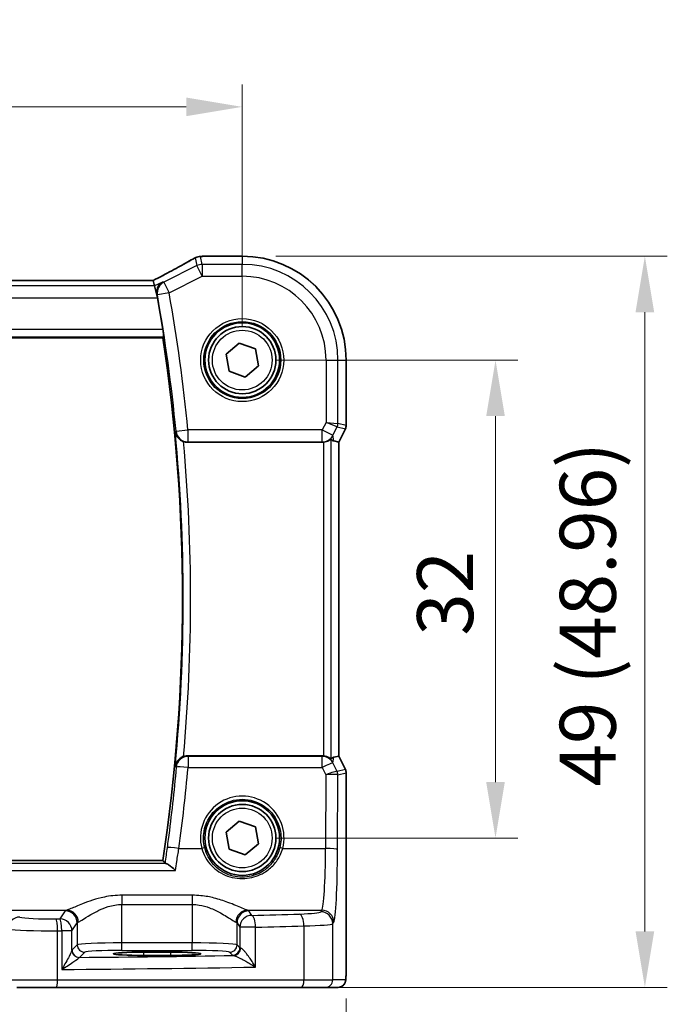
# Model space of a CAD drawing. Units: millimetres. Extents: x 22 to 2799, y 12 to 574.
# Drawn here: x 959 to 1003, y 225 to 291 of the extents above; entities that cross this region are included whole.
import ezdxf

# ---------------------------------------------------------------- set-up
doc = ezdxf.new("R2010")
doc.units = ezdxf.units.MM
doc.header["$LTSCALE"] = 1.5
doc.layers.get('Defpoints').update_dxf_attribs({"lineweight": 25})
for name, color, linetype, lineweight in [('Dimension (ISO)', 7, 'Continuous', 18), ('Visible (ISO)', 7, 'Continuous', 35), ('Visible Narrow (ISO)', 7, 'Continuous', 25)]:
    doc.layers.add(name, color=color, linetype=linetype, lineweight=lineweight)
doc.styles.add('Note Text (TK)', font='txt')
doc.dimstyles.new('Default - Method 1b (TK)', dxfattribs={"dimscale": 1.5, "dimtxt": 2.5, "dimasz": 2.5, "dimexe": 1, "dimexo": 1.5, "dimgap": 1, "dimtad": 1, "dimtoh": 1, "dimrnd": 1e-08, "dimdsep": 46, "dimtxsty": 'Note Text (TK)', "dimcen": 0.09, "dimdle": 5, "dimclrd": 100, "dimclre": 100, "dimclrt": 7, "dimadec": 1, "dimazin": 1, "dimtfac": 1, "dimtmove": 0, "dimatfit": 3, "dimfxl": 1, "dimtolj": 1, "dimlwd": -1, "dimlwe": -1, "dimarcsym": 0})

# ---------------------------------------------------------------- blocks, each defined once
blk = doc.blocks.new('*D19')
at = {"layer": 'Defpoints', "color": 0}
for p in [(974.313, 284.858), (902.313, 267.901), (974.313, 267.901)]:
    blk.add_point(p, dxfattribs=at)
at = {"layer": 'Dimension (ISO)', "color": 100}
for p, q in [((902.313, 270.151), (902.313, 286.358)), ((974.313, 270.151), (974.313, 286.358)), ((906.063, 284.858), (970.563, 284.858))]:
    blk.add_line(p, q, dxfattribs=at)
for points in [[(906.063, 285.483), (906.063, 284.233), (902.313, 284.858)], [(970.563, 285.483), (970.563, 284.233), (974.313, 284.858)]]:
    blk.add_solid(points, dxfattribs=at)
at = {"layer": 'Dimension (ISO)', "color": 7, "insert": (935.747, 288.233), "char_height": 3.75, "attachment_point": 4, "style": 'Note Text (TK)'}
blk.add_mtext('\\A1;72', dxfattribs=at)
blk = doc.blocks.new('*D20')
at = {"layer": 'Defpoints', "color": 0}
for p in [(974.313, 267.901), (974.313, 235.901), (991.27, 235.901)]:
    blk.add_point(p, dxfattribs=at)
at = {"layer": 'Dimension (ISO)', "color": 100}
for p, q in [((976.563, 267.901), (992.77, 267.901)), ((991.27, 264.151), (991.27, 239.651)), ((976.563, 235.901), (992.77, 235.901))]:
    blk.add_line(p, q, dxfattribs=at)
for points in [[(990.645, 264.151), (991.895, 264.151), (991.27, 267.901)], [(990.645, 239.651), (991.895, 239.651), (991.27, 235.901)]]:
    blk.add_solid(points, dxfattribs=at)
at = {"layer": 'Dimension (ISO)', "color": 7, "insert": (987.895, 249.451), "char_height": 3.75, "attachment_point": 4, "rotation": 90, "style": 'Note Text (TK)'}
blk.add_mtext('\\A1;32', dxfattribs=at)
blk = doc.blocks.new('*D21')
at = {"layer": 'Defpoints', "color": 0}
for p in [(974.313, 274.857), (978.263, 225.901), (1001.27, 225.901)]:
    blk.add_point(p, dxfattribs=at)
at = {"layer": 'Dimension (ISO)', "color": 100}
for p, q in [((976.563, 274.857), (1002.77, 274.857)), ((1001.27, 271.107), (1001.27, 229.651)), ((980.513, 225.901), (1002.77, 225.901))]:
    blk.add_line(p, q, dxfattribs=at)
for points in [[(1000.645, 271.107), (1001.895, 271.107), (1001.27, 274.857)], [(1000.645, 229.651), (1001.895, 229.651), (1001.27, 225.901)]]:
    blk.add_solid(points, dxfattribs=at)
at = {"layer": 'Dimension (ISO)', "color": 7, "insert": (997.447, 239.353), "char_height": 3.75, "attachment_point": 4, "rotation": 90, "style": 'Note Text (TK)'}
blk.add_mtext('\\A1;49 (48.96)', dxfattribs=at)
blk = doc.blocks.new('*D22')
at = {"layer": 'Defpoints', "color": 0}
for p in [(895.357, 227.401), (981.269, 227.401), (981.269, 215.901)]:
    blk.add_point(p, dxfattribs=at)
at = {"layer": 'Dimension (ISO)', "color": 100}
for p, q in [((895.357, 225.151), (895.357, 214.401)), ((981.269, 225.151), (981.269, 214.401)), ((899.107, 215.901), (977.519, 215.901))]:
    blk.add_line(p, q, dxfattribs=at)
for points in [[(899.107, 216.526), (899.107, 215.276), (895.357, 215.901)], [(977.519, 216.526), (977.519, 215.276), (981.269, 215.901)]]:
    blk.add_solid(points, dxfattribs=at)
at = {"layer": 'Dimension (ISO)', "color": 7, "insert": (927.318, 219.724), "char_height": 3.75, "attachment_point": 4, "style": 'Note Text (TK)'}
blk.add_mtext('\\A1;86 (85.91)', dxfattribs=at)

msp = doc.modelspace()

# ---------------------------------------------------------------- linework, layer by layer
at = {"layer": 'Visible (ISO)'}
for p, q in [((971.7781, 274.8584), (974.3128, 274.8584)), ((968.3514, 273.2274), (908.2741, 273.2274)), ((968.3541, 273.2263), (968.4395, 272.8647)), ((968.4395, 272.8647), (968.6281, 272.0658)), ((907.6339, 269.4014), (968.9916, 269.4014)), ((973.2256, 268.2905), (974.1061, 269.0375)), ((974.1061, 269.0375), (975.1933, 268.6484)), ((975.1933, 268.6484), (975.3999, 267.5124)), ((973.4322, 267.1545), (973.2256, 268.2905)), ((981.2697, 267.9014), (981.2697, 263.5296)), ((974.5194, 266.7654), (973.4322, 267.1545)), ((975.3999, 267.5124), (974.5194, 266.7654)), ((981.217, 263.306), (980.7697, 262.4116)), ((970.6526, 262.4014), (979.6751, 262.4014)), ((980.7687, 262.4119), (980.4498, 262.4871)), ((980.7697, 262.4116), (980.7687, 262.4119)), ((980.7697, 262.4116), (980.7697, 241.3913)), ((979.6751, 241.4014), (970.6526, 241.4014)), ((980.7687, 241.391), (980.4498, 241.3158)), ((980.7697, 241.3913), (980.7687, 241.391)), ((980.7697, 241.3913), (981.217, 240.4969)), ((981.2697, 240.2733), (981.2697, 227.4014)), ((973.226, 236.2916), (974.1073, 237.0377)), ((974.1073, 237.0377), (975.1941, 236.6475)), ((973.4315, 235.1554), (973.226, 236.2916)), ((975.1941, 236.6475), (975.3995, 235.5113)), ((975.3995, 235.5113), (974.5182, 234.7652)), ((974.5182, 234.7652), (973.4315, 235.1554)), ((968.9916, 234.4014), (907.6339, 234.4014)), ((967.7128, 228.2556), (969.5128, 228.2556)), ((969.5128, 228.0438), (967.7128, 228.0438)), ((961.8787, 225.9014), (959.2207, 225.9014)), ((978.2634, 225.9014), (961.8787, 225.9014)), ((979.8692, 225.9014), (978.2634, 225.9014)), ((979.8692, 225.9014), (980.7335, 225.9014))]:
    msp.add_line(p, q, dxfattribs=at)
for centre, radius in [((974.3128, 267.9014), 2.5), ((974.3128, 267.9014), 2.25), ((974.3128, 235.9014), 2.5), ((974.3128, 235.9014), 2.25)]:
    msp.add_circle(centre, radius, dxfattribs=at)
for centre, radius, start, end in [((971.5165, 274.0383), 0.8, 94.036355, 120.06627), ((971.7781, 274.0584), 0.8, 90.000001, 94.791293), ((974.3128, 267.9014), 6.957, 0.000001, 90.000001), ((853.7503, 251.9014), 116.65, 8.89935, 9.957961), ((853.7503, 251.9014), 116.5625, 351.365306, 8.634696), ((980.7697, 263.5296), 0.5, 333.43495, 0.000001), ((980.7697, 240.2733), 0.5, 0.000001, 26.565052)]:
    msp.add_arc(centre, radius, start, end, dxfattribs=at)
for centre, major_axis, ratio, start_param, end_param in [((966.7514, 272.4274), (1.6026, 0.7991), 0.0233861, 6.2776917, 6.3300516), ((979.6741, 263.2045), (0.1344, -0.7918), 0.9960857, 6.1157046, 6.2242307), ((979.4518, 264.514), (1.0609, -2.0221), 0.1719332, 5.8399321, 6.1349985), ((979.6741, 240.5984), (0.1344, 0.7918), 0.9960857, 0.0589546, 0.1674807), ((979.4518, 239.2889), (1.0609, 2.0221), 0.1719332, 0.1481868, 0.4432532), ((967.7128, 228.1497), (-2.0215, 0), 0.0524079, 4.712389, 7.8539816), ((969.5128, 228.1497), (2.0215, 0), 0.0524079, 4.712389, 7.8539816)]:
    msp.add_ellipse(centre, major_axis=major_axis, ratio=ratio, start_param=start_param, end_param=end_param, dxfattribs=at)
for points, knots in [([(971.1157, 274.7307), (970.979, 274.6516), (970.8303, 274.5668), (970.5115, 274.3878), (970.3415, 274.2935), (969.9828, 274.0969), (969.7942, 273.9945), (969.4012, 273.7834), (969.197, 273.6746), (968.7782, 273.4535), (968.5637, 273.3412), (968.3448, 273.2274)], [0.75546411, 0.75546411, 0.75546411, 0.75546411, 0.87706507, 0.87706507, 0.99866603, 0.99866603, 1.12026699, 1.12026699, 1.24186794, 1.24186794, 1.36217331, 1.36217331, 1.36217331, 1.36217331]), ([(971.7113, 274.8556), (971.6956, 274.8543), (971.6797, 274.853), (971.6475, 274.8504), (971.6312, 274.8491), (971.5982, 274.8465), (971.5814, 274.8452), (971.5475, 274.8427), (971.5303, 274.8414), (971.4956, 274.8389), (971.478, 274.8376), (971.4602, 274.8364)], [0.183308288, 0.183308288, 0.183308288, 0.183308288, 0.192575559, 0.192575559, 0.20184283, 0.20184283, 0.211110101, 0.211110101, 0.220377372, 0.220377372, 0.229644643, 0.229644643, 0.229644643, 0.229644643]), ([(968.9697, 273.1298), (968.9686, 273.1292), (968.9675, 273.1286), (968.8782, 273.0768), (968.7994, 273.005), (968.6804, 272.8352), (968.6362, 272.7395), (968.593, 272.5506), (968.5853, 272.4629), (968.5951, 272.3367), (968.5998, 272.3018), (968.6067, 272.2669)], [-0.12502352, -0.12502352, -0.12502352, -0.12502352, -0.124484, -0.124484, -0.07998259, -0.07998259, -0.04035873, -0.04035873, -0.01098828, -0.01098828, 0, 0, 0, 0]), ([(968.996, 269.9471), (969.0054, 269.8866), (969.0145, 269.8222), (969.029, 269.7005), (969.0345, 269.6435), (969.0405, 269.5533), (969.0416, 269.514), (969.0391, 269.4665), (969.0363, 269.4537), (969.0325, 269.449)], [0.228797579, 0.228797579, 0.228797579, 0.228797579, 0.247075922, 0.247075922, 0.266037867, 0.266037867, 0.284906538, 0.284906538, 0.300102078, 0.300102078, 0.300102078, 0.300102078]), ([(969.8231, 263.0821), (969.8233, 263.0809), (969.8235, 263.0796), (969.8427, 262.9705), (969.8871, 262.8639), (970.0048, 262.6989), (970.0661, 262.6349), (970.1945, 262.5381), (970.2559, 262.5017), (970.3422, 262.4637), (970.3623, 262.4557), (970.3825, 262.4484)], [-0.12899525, -0.12899525, -0.12899525, -0.12899525, -0.12852202, -0.12852202, -0.08631138, -0.08631138, -0.05685012, -0.05685012, -0.03499654, -0.03499654, -0.02850872, -0.02850872, -0.02850872, -0.02850872]), ([(979.7618, 262.4062), (979.8248, 262.4131), (979.8901, 262.4273), (980.011, 262.4669), (980.0663, 262.4927), (980.154, 262.5411), (980.1928, 262.5676), (980.2329, 262.5952), (980.2433, 262.6023), (980.2561, 262.6093), (980.2597, 262.6103), (980.2611, 262.6091)], [0.076977731, 0.076977731, 0.076977731, 0.076977731, 0.095918089, 0.095918089, 0.115603518, 0.115603518, 0.135350878, 0.135350878, 0.145224558, 0.145224558, 0.153221649, 0.153221649, 0.153221649, 0.153221649]), ([(970.3825, 241.3545), (970.3623, 241.3472), (970.3422, 241.3392), (970.2559, 241.3012), (970.1945, 241.2648), (970.0661, 241.168), (970.0048, 241.104), (969.8871, 240.939), (969.8427, 240.8323), (969.8235, 240.7233), (969.8233, 240.722), (969.8231, 240.7208)], [-0.10154227, -0.10154227, -0.10154227, -0.10154227, -0.09495528, -0.09495528, -0.0727676, -0.0727676, -0.04285595, -0.04285595, 0, 0, 0.00048046, 0.00048046, 0.00048046, 0.00048046]), ([(980.2611, 241.1938), (980.2597, 241.1926), (980.2561, 241.1936), (980.2433, 241.2006), (980.2329, 241.2077), (980.1928, 241.2353), (980.154, 241.2618), (980.0663, 241.3102), (980.011, 241.336), (979.8901, 241.3756), (979.8248, 241.3898), (979.7618, 241.3967)], [0.160956249, 0.160956249, 0.160956249, 0.160956249, 0.16895334, 0.16895334, 0.17882702, 0.17882702, 0.19857438, 0.19857438, 0.21825981, 0.21825981, 0.237200168, 0.237200168, 0.237200168, 0.237200168]), ([(969.8449, 233.7299), (969.8437, 233.731), (969.8425, 233.7321), (969.7476, 233.822), (969.6529, 233.9047), (969.4787, 234.0442), (969.3971, 234.1033), (969.278, 234.1742), (969.2347, 234.1947), (969.2014, 234.2021)], [-0.00050921, -0.00050921, -0.00050921, -0.00050921, 0, 0, 0.04055556, 0.04055556, 0.07944836, 0.07944836, 0.1070976, 0.1070976, 0.1070976, 0.1070976]), ([(981.2697, 227.4014), (981.2697, 227.309), (981.2695, 227.216), (981.2679, 227.0365), (981.2667, 226.9492), (981.2622, 226.7517), (981.2585, 226.6434), (981.2515, 226.5132), (981.2491, 226.4767), (981.2432, 226.406), (981.2401, 226.3737), (981.229, 226.3113), (981.2233, 226.2853), (981.2072, 226.2341), (981.1975, 226.2093), (981.1716, 226.156), (981.1541, 226.1274), (981.1055, 226.0631), (981.071, 226.0288), (980.9904, 225.969), (980.9424, 225.9439), (980.8414, 225.9102), (980.787, 225.9014), (980.7335, 225.9014)], [0, 0, 0, 0, 0.02773802, 0.02773802, 0.05458997, 0.05458997, 0.09199397, 0.09199397, 0.10838417, 0.10838417, 0.12626292, 0.12626292, 0.13593364, 0.13593364, 0.14417322, 0.14417322, 0.15422946, 0.15422946, 0.16856591, 0.16856591, 0.18445118, 0.18445118, 0.20059323, 0.20059323, 0.20059323, 0.20059323])]:
    msp.add_open_spline(points, degree=3, knots=knots, dxfattribs=at)
for points, degree in [([(968.6429, 272.0732), (968.6318, 272.1366), (968.6195, 272.2024), (968.6067, 272.2669)], 3), ([(968.9916, 269.4014), (969.012, 269.4252), (969.0325, 269.449)], 2), ([(970.6526, 262.4014), (970.5605, 262.4014), (970.4691, 262.4173), (970.3825, 262.4484)], 3), ([(970.3825, 241.3545), (970.4692, 241.3856), (970.5606, 241.4014), (970.6526, 241.4014)], 3), ([(968.9916, 234.4014), (969.0677, 234.3129), (969.1438, 234.2242)], 2), ([(969.1438, 234.2242), (969.1504, 234.2167), (969.1696, 234.2092), (969.2014, 234.2021)], 3)]:
    msp.add_open_spline(points, degree=degree, dxfattribs=at)
at = {"layer": 'Visible Narrow (ISO)'}
for p, q in [((971.1592, 274.7529), (971.2832, 274.2279)), ((971.6404, 274.3123), (971.5165, 274.8372)), ((971.6404, 274.3123), (971.6404, 273.5134)), ((974.3128, 274.3123), (971.6404, 274.3123)), ((971.7781, 274.8584), (971.7781, 274.8573)), ((971.7781, 274.8573), (974.3128, 274.8573)), ((974.3128, 274.8584), (974.3128, 274.8573)), ((974.3128, 274.8573), (974.3128, 274.3123)), ((974.3128, 273.5134), (974.3128, 274.3123)), ((971.2832, 274.2279), (969.0608, 273.1168)), ((971.6404, 273.5134), (971.2832, 274.2279)), ((908.2714, 273.2263), (968.3541, 273.2263)), ((968.9697, 273.1298), (968.4395, 272.8647)), ((969.0608, 273.1168), (969.4181, 272.4022)), ((969.4181, 272.4022), (971.6404, 273.5134)), ((971.6404, 273.5134), (974.3128, 273.5134)), ((968.4395, 272.8647), (908.1861, 272.8647)), ((969.4181, 272.4022), (968.6334, 272.2631)), ((907.9975, 272.0658), (968.6281, 272.0658)), ((968.6281, 272.0658), (968.6429, 272.0732)), ((968.996, 269.9471), (907.6296, 269.9471)), ((907.5931, 269.449), (969.0325, 269.449)), ((979.9247, 267.9014), (979.9247, 263.7291)), ((979.9247, 267.9014), (980.7236, 267.9014)), ((980.7236, 263.6584), (980.7236, 267.9014)), ((980.7236, 267.9014), (981.2687, 267.9014)), ((981.2697, 267.9014), (981.2687, 267.9014)), ((981.2687, 267.9014), (981.2687, 263.5297)), ((979.9247, 263.7291), (979.6711, 263.222)), ((979.9247, 263.7291), (980.7236, 263.6584)), ((980.6709, 263.4351), (979.9247, 263.7291)), ((969.8808, 263.1452), (970.6741, 263.222)), ((979.6711, 263.222), (970.6741, 263.222)), ((970.6741, 263.222), (970.6741, 262.425)), ((979.6711, 262.425), (979.6711, 263.222)), ((979.6711, 263.222), (980.3857, 262.8647)), ((980.3857, 262.8647), (980.6709, 263.4351)), ((980.6709, 263.4351), (981.2159, 263.3064)), ((981.2687, 263.5297), (980.7236, 263.6584)), ((981.2159, 263.3064), (980.7687, 262.4119)), ((981.217, 263.306), (981.2159, 263.3064)), ((981.2687, 263.5297), (981.2697, 263.5296)), ((970.6741, 262.425), (979.6711, 262.425)), ((979.6711, 262.425), (979.6751, 262.4014)), ((979.7618, 262.4062), (979.7618, 241.3967)), ((980.2611, 241.1938), (980.2611, 262.6091)), ((980.4498, 262.4871), (980.3857, 262.8647)), ((980.7687, 262.4119), (980.7687, 241.391)), ((979.669, 241.3654), (970.6853, 241.3654)), ((970.6853, 241.3654), (970.6853, 240.6313)), ((979.6751, 241.4014), (979.669, 241.3654)), ((979.669, 240.6313), (979.669, 241.3654)), ((980.3836, 240.9258), (980.4498, 241.3158)), ((980.7687, 241.391), (981.2159, 240.4965)), ((980.661, 240.3659), (980.3836, 240.9258)), ((970.6853, 240.6313), (979.669, 240.6313)), ((979.669, 240.6313), (979.9152, 240.1343)), ((979.9152, 240.1343), (979.8949, 235.2035)), ((981.2159, 240.4965), (980.6617, 240.3656)), ((980.6938, 235.1407), (980.7144, 240.1423)), ((980.7144, 240.1423), (981.2687, 240.2732)), ((981.2159, 240.4965), (981.217, 240.4969)), ((981.2697, 240.2733), (981.2687, 240.2732)), ((981.2687, 240.2732), (981.2687, 227.4014)), ((970.0692, 235.2035), (971.605, 235.2035)), ((977.0206, 235.2035), (979.8949, 235.2035)), ((969.2014, 234.2021), (907.4242, 234.2021)), ((906.7807, 233.7299), (969.8449, 233.7299)), ((970.9659, 232.0713), (966.2597, 232.0713)), ((966.2597, 232.0713), (966.2597, 231.4517)), ((970.9659, 232.0713), (970.9659, 231.4517)), ((966.2597, 231.4517), (970.9659, 231.4517)), ((966.2597, 228.8759), (966.2597, 231.4517)), ((970.9659, 231.4517), (970.9659, 228.8759)), ((957.8465, 231.0704), (962.559, 231.0704)), ((962.4649, 231.0182), (962.111, 230.4867)), ((974.6665, 231.0704), (979.6398, 231.0704)), ((974.9573, 230.7229), (974.7607, 231.0182)), ((979.6398, 231.0704), (979.5696, 230.9651)), ((962.9099, 229.6892), (963.2638, 230.2206)), ((963.2638, 230.2206), (963.2638, 228.7518)), ((973.9618, 230.2206), (974.1584, 229.9254)), ((973.9618, 228.7518), (973.9618, 230.2206)), ((980.3685, 230.1676), (980.4387, 230.2729)), ((980.3685, 226.4014), (980.3685, 230.1676)), ((961.9469, 226.4014), (961.9469, 229.6862)), ((962.9099, 229.6892), (962.223, 229.6892)), ((962.223, 229.6892), (962.223, 227.0996)), ((962.9099, 228.3833), (962.9099, 229.6892)), ((975.2078, 229.9254), (974.1584, 229.9254)), ((974.1584, 229.9254), (974.1584, 228.5552)), ((975.2078, 227.2569), (975.2078, 229.9254)), ((978.4415, 230.0148), (978.4415, 226.4014)), ((966.2597, 228.3766), (966.2597, 228.8759)), ((970.9659, 228.8759), (966.2597, 228.8759)), ((970.9659, 228.3766), (970.9659, 228.8759)), ((963.2638, 228.7518), (962.9202, 228.4082)), ((963.4195, 227.9089), (963.7631, 228.2525)), ((966.2597, 228.3766), (970.9659, 228.3766)), ((967.7128, 228.2556), (967.7128, 228.0438)), ((969.5128, 228.2556), (969.5128, 228.0438)), ((973.4625, 228.2525), (973.6591, 228.0558)), ((974.1584, 228.5552), (973.9618, 228.7518)), ((981.2697, 227.4014), (981.2687, 227.4014)), ((958.7573, 226.4014), (961.9469, 226.4014)), ((961.9469, 226.4014), (978.4415, 226.4014)), ((978.4415, 226.4014), (980.3685, 226.4014)), ((981.2328, 226.4014), (980.3685, 226.4014))]:
    msp.add_line(p, q, dxfattribs=at)
for centre, radius in [((974.3128, 267.9014), 2.7804), ((974.3128, 267.9014), 2.5806), ((974.3128, 267.9014), 2), ((974.3128, 235.9014), 2)]:
    msp.add_circle(centre, radius, dxfattribs=at)
for centre, radius, start, end in [((974.3128, 267.9014), 6.9559, 0.000001, 90.000001), ((974.3128, 267.9014), 6.4108, 0.000001, 90.000001), ((974.3128, 267.9014), 5.6119, 0.000001, 90.000001), ((853.7503, 251.9014), 117.4705, 5.530138, 10.05063), ((853.7503, 251.9014), 116.6736, 5.530138, 10.05063), ((853.7503, 251.9014), 116.6101, 354.49801, 5.501992), ((853.7503, 251.9014), 117.1082, 354.832837, 5.167166)]:
    msp.add_arc(centre, radius, start, end, dxfattribs=at)
for centre, major_axis, ratio, start_param, end_param in [((966.503, 272.6274), (5.7984, 2.9072), 0.0468492, 5.0125311, 5.6208918), ((971.5165, 274.0383), (-0.4008, 0.6924), 0.758874, 6.2027347, 6.2831853), ((971.5165, 274.0383), (0.7786, 0.1838), 0.9985533, 1.339296, 1.8022966), ((971.6404, 273.5134), (-0.7786, -0.1838), 0.9985533, 4.4808887, 4.9438893), ((971.5165, 274.0383), (-0.0563, 0.798), 0.802097, 6.1954363, 6.2831853), ((971.7781, 274.0584), (-0.0668, 0.7972), 0.8470682, 6.1845541, 6.2831853), ((969.4181, 272.4022), (-0.1131, -0.792), 0.9957871, 3.7490239, 5.028363), ((970.6741, 263.222), (-0.5923, 0.5377), 0.9930908, 0.837107, 2.3044857), ((980.2243, 263.6584), (0.1149, 0.4866), 0.9985533, 4.4808887, 4.9438893), ((980.7693, 263.5297), (-0.1149, -0.4866), 0.9985533, 1.339296, 1.8022966), ((979.6711, 263.222), (0.7887, 0.1339), 0.9960857, 4.5449082, 5.6495409), ((970.6853, 240.5685), (-0.5923, -0.5377), 0.9930914, 3.9787472, 5.4460307), ((979.669, 240.5685), (0.7887, -0.1339), 0.9960857, 0.6336444, 1.7382771), ((970.6853, 240.5685), (-0.7968, 0.0717), 0.0781452, 4.7194218, 6.1956505), ((979.669, 240.5685), (0.7169, 0.3551), 0.0703478, 0.05249, 1.5359609), ((853.7503, 251.1558), (0, -117.4105), 0.9999763, 1.4345072, 1.4810371), ((979.9152, 240.0715), (0.7483, 0.2916), 0.0728494, 0.058942, 1.5424128), ((979.9152, 240.0715), (0.8003, 0.0676), 0.0778789, 0.0807464, 1.5642173), ((980.2144, 240.1426), (-0.2768, -0.4164), 0.9944929, 2.157679, 2.61872), ((980.3646, 240.9672), (0.2972, -0.6016), 0.0235219, 6.2426244, 6.2777516), ((980.2151, 240.1423), (0.1149, -0.4866), 0.9985533, 1.339296, 1.8022966), ((979.918, 240.7439), (0.7975, -0.6026), 0.0031462, 0.054879, 0.0900061), ((980.7693, 240.2732), (0.1149, -0.4866), 0.9985533, 1.339296, 1.8022966), ((974.3128, 235.9094), (0, 2.7983), 0.9999962, 4.4573594, 8.1090112), ((970.0692, 235.1407), (-0.7926, 0.1087), 0.077736, 4.723049, 6.1956533), ((971.605, 235.1878), (0.1935, 0.0505), 0.0759363, 0.0350077, 1.5510019), ((977.0206, 235.1878), (-0.1935, 0.0505), 0.0759363, 4.7321834, 6.2481776), ((979.618, 235.5566), (0, -4.5), 0.0617247, 0.0785398, 1.4922565), ((979.8949, 235.1407), (0.8, -0.0033), 0.0784584, 0.0525219, 1.5711199), ((980.4169, 235.5566), (0, 5.3), 0.0524078, 3.2201325, 4.6338492), ((966.2597, 231.0025), (-3.8, 0), 0.0787017, 6.0540229, 6.2308254), ((962.4649, 230.2206), (-0.6659, 0.4434), 0.9955595, 3.7311219, 5.297812), ((962.559, 230.2729), (-0.2558, 0.758), 0.9710092, 4.3957914, 5.9487639), ((974.6665, 230.2729), (0.2558, 0.758), 0.9710092, 0.3344214, 1.8873939), ((974.7607, 230.2206), (0.6659, 0.4434), 0.9955595, 0.9853733, 2.5520634), ((970.9659, 231.0025), (-3.8, 0), 0.0787017, 3.1939525, 3.370755), ((951.7192, 236.2688), (-74.2, 0), 0.0787017, 1.8893375, 1.9350987), ((977.3726, 230.9742), (-2.2, 0), 0.0787017, 1.9350987, 3.0892328), ((978.1565, 230.0148), (-0.024, 0.7996), 0.3561575, 4.7017008, 6.1991213), ((979.5696, 230.1676), (-0.6659, 0.4434), 0.9955595, 3.7311219, 5.297812), ((979.6398, 230.2729), (-0.6659, 0.4434), 0.9955595, 3.7311219, 5.297812), ((959.4128, 229.8129), (0.2255, 0.7676), 0.9631468, 0.2959987, 1.8464869), ((961.5378, 230.6552), (-2.2, 0), 0.0787017, 0.2617994, 1.7075917), ((951.7192, 236.2688), (-74.2, 0), 0.0787017, 1.7075917, 1.7113087), ((961.8378, 229.6862), (-0.0087, 0.8), 0.1363613, 4.7109117, 6.2039034), ((962.111, 229.6892), (-0.0089, 0.8), 0.140042, 4.71083, 6.2038622), ((962.111, 229.6892), (-0.6659, 0.4434), 0.9955595, 3.7311219, 5.297812), ((966.2597, 230.205), (3, 0), 0.0996888, 2.9124303, 3.0892328), ((970.9659, 230.205), (3, 0), 0.0996888, 0.0523599, 0.2291624), ((974.9573, 229.9254), (-0.6659, -0.4434), 0.9955595, 4.1269659, 5.693656), ((974.9573, 229.9254), (-0.0208, 0.7997), 0.3130863, 4.7042635, 6.2004786), ((977.3726, 230.1766), (3, 0), 0.0577146, 5.0766914, 6.2308254), ((961.5378, 229.8577), (3, 0), 0.0577146, 3.403392, 4.8491843), ((951.7192, 235.4713), (75, 0), 0.0778622, 4.8491843, 4.8529014), ((951.7192, 235.4713), (75, 0), 0.0778622, 5.0309301, 5.0766914), ((966.2597, 228.7449), (-3, 0), 0.0436731, 4.712389, 6.2308254), ((970.9659, 228.7449), (-3, 0), 0.0436731, 3.1939525, 4.712389), ((963.4092, 228.3833), (-0.4839, 0.1257), 0.9789631, 0.259401, 1.7963422), ((963.4195, 228.4082), (-0.3536, 0.3536), 0.9972647, 0.7867677, 2.354825), ((963.7631, 228.7518), (-0.3536, 0.3536), 0.9972647, 0.7867677, 2.354825), ((966.2597, 228.2456), (2.5, 0), 0.0524078, 1.5707963, 3.0892328), ((970.9659, 228.2456), (2.5, 0), 0.0524078, 0.0523599, 1.5707963), ((973.4625, 228.7518), (0.3536, 0.3536), 0.9972647, 3.9283603, 5.4964176), ((973.6591, 228.5552), (0.3536, 0.3536), 0.9972647, 3.9283603, 5.4964176), ((973.7405, 228.5347), (-0.069, -0.4952), 0.9348451, 0.1479412, 1.7003099), ((974.9573, 228.5587), (-0.8, 0), 0.0851626, 0.0523599, 0.3597947), ((951.7192, 231.7489), (74.2, 0), 0.0524078, 4.8707357, 5.0137111), ((974.9573, 228.0594), (1.3, 0), 0.0524078, 3.1939525, 3.5013873), ((951.7192, 230.95), (75, 0), 0.0518488, 4.8529014, 5.0309301), ((961.8787, 226.4014), (0, -0.5), 0.1363691, 0, 1.5707963), ((978.2634, 226.4014), (0, -0.5), 0.3562975, 0, 1.5707963), ((979.8692, 226.4014), (0, -0.5), 0.9986295, 0, 1.5707963), ((980.7335, 226.4014), (0, -0.5), 0.9986295, 0, 1.5707963)]:
    msp.add_ellipse(centre, major_axis=major_axis, ratio=ratio, start_param=start_param, end_param=end_param, dxfattribs=at)
for points in [[(971.5165, 274.8372), (971.6085, 274.8437), (971.6959, 274.8504), (971.7781, 274.8573)], [(969.0608, 273.1168), (969.0304, 273.1211), (969, 273.1254), (968.9697, 273.1298)], [(968.6067, 272.2669), (968.6074, 272.2668), (968.6081, 272.2667), (968.6088, 272.2666)], [(968.6088, 272.2666), (968.617, 272.2654), (968.6252, 272.2643), (968.6334, 272.2631)], [(969.8231, 263.0821), (969.8352, 263.0953), (969.8473, 263.1085), (969.8594, 263.1217)], [(969.8808, 263.1452), (969.8737, 263.1374), (969.8665, 263.1296), (969.8594, 263.1217)], [(970.6526, 262.4014), (970.6598, 262.4093), (970.6669, 262.4172), (970.6741, 262.425)], [(970.6853, 241.3654), (970.6744, 241.3774), (970.6635, 241.3894), (970.6526, 241.4014)], [(969.8594, 240.6812), (969.8473, 240.6944), (969.8352, 240.7076), (969.8231, 240.7208)], [(969.8594, 240.6812), (969.8703, 240.6692), (969.8812, 240.6573), (969.8921, 240.6454)]]:
    msp.add_open_spline(points, degree=3, dxfattribs=at)
for points, knots in [([(969.8921, 240.6454), (969.8187, 239.8299), (969.7368, 239.0152), (969.6463, 238.2014), (969.5571, 237.3996), (969.4596, 236.5986), (969.3297, 235.6173), (969.3053, 235.4358), (969.2804, 235.2544)], [-1.481037109, -1.481037109, -1.481037109, -1.481037109, -1.459973653, -1.459973653, -1.459973653, -1.43921743, -1.43921743, -1.434507243, -1.434507243, -1.434507243, -1.434507243]), ([(971.7983, 235.2388), (971.7051, 235.5963), (971.6894, 235.9738), (971.8446, 236.8685), (972.1066, 237.3684), (972.7858, 238.0366), (973.1517, 238.255), (973.795, 238.4532), (974.0539, 238.4922), (974.3128, 238.4922), (974.5717, 238.4922), (974.8306, 238.4532), (975.4739, 238.255), (975.8397, 238.0366), (976.519, 237.3684), (976.7809, 236.8685), (976.9361, 235.9738), (976.9204, 235.5963), (976.8273, 235.2388)], [-1.8258259, -1.8258259, -1.8258259, -1.8258259, -1.399259, -1.399259, -0.777373, -0.777373, -0.2989896, -0.2989896, 0, 0, 0, 0.2989896, 0.2989896, 0.777373, 0.777373, 1.399259, 1.399259, 1.8258259, 1.8258259, 1.8258259, 1.8258259]), ([(969.2804, 235.2544), (969.2334, 234.9116), (969.1882, 234.5713), (969.1452, 234.2346), (969.1445, 234.2294), (969.1438, 234.2242)], [0, 0, 0, 0, 0.10481602, 0.10481602, 0.10644973, 0.10644973, 0.10644973, 0.10644973]), ([(969.8449, 233.7299), (969.8727, 233.9265), (969.9024, 234.1293), (969.9764, 234.6196), (970.0219, 234.9105), (970.0692, 235.2035)], [-0.18130251, -0.18130251, -0.18130251, -0.18130251, -0.10481602, -0.10481602, 0, 0, 0, 0]), ([(971.605, 235.2035), (971.7222, 234.7732), (971.9486, 234.3784), (972.5469, 233.7486), (972.9152, 233.506), (973.7435, 233.2051), (974.2052, 233.1498), (975.0571, 233.2503), (975.4452, 233.385), (976.0242, 233.7311), (976.2413, 233.9098), (976.5971, 234.3066), (976.7409, 234.5204), (976.9215, 234.8964), (976.9782, 235.0479), (977.0206, 235.2035)], [-0.75361873, -0.75361873, -0.75361873, -0.75361873, -0.61387838, -0.61387838, -0.47792927, -0.47792927, -0.34290085, -0.34290085, -0.21970706, -0.21970706, -0.13142963, -0.13142963, -0.05054986, -0.05054986, 0, 0, 0, 0]), ([(976.8273, 235.2388), (976.7879, 235.0878), (976.7354, 234.9408), (976.5678, 234.576), (976.4344, 234.3686), (976.1041, 233.9835), (975.9027, 233.8099), (975.365, 233.4737), (975.0044, 233.3428), (974.2128, 233.2451), (973.7837, 233.2989), (973.0143, 233.5912), (972.6723, 233.8269), (972.1171, 234.4384), (971.907, 234.8214), (971.7983, 235.2388)], [0, 0, 0, 0, 0.05054986, 0.05054986, 0.13142963, 0.13142963, 0.21970706, 0.21970706, 0.34290085, 0.34290085, 0.47792927, 0.47792927, 0.61387838, 0.61387838, 0.75361873, 0.75361873, 0.75361873, 0.75361873]), ([(966.2597, 232.0713), (965.8566, 232.0713), (965.4552, 232.0243), (964.5267, 231.8329), (964.032, 231.6582), (963.3077, 231.3744), (963.0423, 231.2586), (962.721, 231.1264), (962.6243, 231.0891), (962.559, 231.0704)], [0, 0, 0, 0, 0.12091266, 0.12091266, 0.30066032, 0.30066032, 0.43892776, 0.43892776, 0.52534491, 0.52534491, 0.52534491, 0.52534491]), ([(974.6665, 231.0704), (974.5889, 231.0927), (974.4666, 231.1414), (974.064, 231.3092), (973.7359, 231.452), (973.0712, 231.6965), (972.7634, 231.7984), (972.1516, 231.9517), (971.855, 232.0083), (971.3567, 232.0607), (971.1613, 232.0713), (970.9659, 232.0713)], [-0.52533737, -0.52533737, -0.52533737, -0.52533737, -0.42250742, -0.42250742, -0.26476379, -0.26476379, -0.1523952, -0.1523952, -0.05861354, -0.05861354, 0, 0, 0, 0]), ([(963.3381, 230.2729), (963.3896, 230.2949), (963.466, 230.3389), (963.7196, 230.4945), (963.9292, 230.6309), (964.501, 230.9651), (964.8916, 231.171), (965.6245, 231.3964), (965.9415, 231.4517), (966.2597, 231.4517)], [-0.52534491, -0.52534491, -0.52534491, -0.52534491, -0.43892776, -0.43892776, -0.30066032, -0.30066032, -0.12091266, -0.12091266, 0, 0, 0, 0]), ([(970.9659, 231.4517), (971.1201, 231.4517), (971.2744, 231.4392), (971.6678, 231.3774), (971.902, 231.3108), (972.385, 231.1302), (972.628, 231.0103), (973.1527, 230.7223), (973.4117, 230.5541), (973.7296, 230.3564), (973.8262, 230.2991), (973.8874, 230.2729)], [0, 0, 0, 0, 0.05861354, 0.05861354, 0.1523952, 0.1523952, 0.26476379, 0.26476379, 0.42250742, 0.42250742, 0.52533737, 0.52533737, 0.52533737, 0.52533737]), ([(962.9099, 228.3833), (962.9074, 228.3681), (962.901, 228.3466), (962.8752, 228.2775), (962.8509, 228.2228), (962.7812, 228.0785), (962.7324, 227.9844), (962.6074, 227.7537), (962.5276, 227.6128), (962.3727, 227.3474), (962.2983, 227.2231), (962.223, 227.0996)], [-0.2217684, -0.2217684, -0.2217684, -0.2217684, -0.19873345, -0.19873345, -0.16187753, -0.16187753, -0.11396483, -0.11396483, -0.05167832, -0.05167832, 0.00071892, 0.00071892, 0.00071892, 0.00071892]), ([(962.9202, 228.4082), (962.9185, 228.4064), (962.9167, 228.4035), (962.9133, 228.3952), (962.9116, 228.3898), (962.9099, 228.3833)], [0, 0, 0, 0, 0.009950787, 0.009950787, 0.019901574, 0.019901574, 0.019901574, 0.019901574]), ([(975.2078, 227.2569), (975.1485, 227.356), (975.0865, 227.4555), (974.9612, 227.6496), (974.8975, 227.7445), (974.7625, 227.9379), (974.691, 228.0356), (974.5755, 228.1841), (974.5311, 228.2387), (974.4418, 228.3426), (974.3962, 228.3918), (974.3179, 228.467), (974.2842, 228.495), (974.2376, 228.5244), (974.2217, 228.5317), (974.2085, 228.5347)], [-0.24054866, -0.24054866, -0.24054866, -0.24054866, -0.19797948, -0.19797948, -0.15611478, -0.15611478, -0.10987335, -0.10987335, -0.0802765, -0.0802765, -0.04773324, -0.04773324, -0.01835894, -0.01835894, 0, 0, 0, 0]), ([(962.223, 227.0996), (962.3449, 227.1759), (962.4662, 227.2528), (962.7214, 227.4169), (962.8545, 227.504), (963.0669, 227.6467), (963.1515, 227.7049), (963.2763, 227.7942), (963.3216, 227.828), (963.3742, 227.8707), (963.389, 227.884), (963.3974, 227.8934)], [-0.00071892, -0.00071892, -0.00071892, -0.00071892, 0.05167832, 0.05167832, 0.11396483, 0.11396483, 0.16187753, 0.16187753, 0.19873345, 0.19873345, 0.2217684, 0.2217684, 0.2217684, 0.2217684]), ([(963.3974, 227.8934), (963.4011, 227.8975), (963.4047, 227.9008), (963.4121, 227.9059), (963.4158, 227.9078), (963.4195, 227.9089)], [-0.019901574, -0.019901574, -0.019901574, -0.019901574, -0.009950787, -0.009950787, 0, 0, 0, 0]), ([(973.7405, 228.0354), (973.7551, 228.0336), (973.7737, 228.0292), (973.8316, 228.0113), (973.8759, 227.9942), (973.9823, 227.9483), (974.046, 227.9184), (974.1737, 227.8551), (974.2381, 227.8218), (974.4081, 227.7313), (974.5153, 227.6718), (974.7207, 227.554), (974.8188, 227.4961), (975.0146, 227.3779), (975.1126, 227.3173), (975.2078, 227.2569)], [0, 0, 0, 0, 0.01835894, 0.01835894, 0.04773324, 0.04773324, 0.0802765, 0.0802765, 0.10987335, 0.10987335, 0.15611478, 0.15611478, 0.19797948, 0.19797948, 0.24054866, 0.24054866, 0.24054866, 0.24054866]), ([(981.2687, 227.4014), (981.2687, 227.3044), (981.2684, 227.1968), (981.2662, 226.9799), (981.2641, 226.8716), (981.2592, 226.7077), (981.2568, 226.646), (981.2519, 226.5504), (981.2495, 226.5135), (981.2445, 226.4535), (981.2418, 226.4307), (981.237, 226.4068), (981.2349, 226.4014), (981.2328, 226.4014)], [-1, -1, -1, -1, -0.7667712, -0.7667712, -0.5345942, -0.5345942, -0.37062, -0.37062, -0.236252, -0.236252, -0.098394, -0.098394, 0, 0, 0, 0])]:
    msp.add_open_spline(points, degree=3, knots=knots, dxfattribs=at)

# ---------------------------------------------------------------- dimensions: what is measured, and where the dimension line sits
at = {"layer": 'Dimension (ISO)', "color": 100}
for base, p1, p2, angle, picture, middle in [((974.3128, 284.8584), (902.3128, 267.9014), (974.3128, 267.9014), 180, '*D19', (938.1545, 284.8584)), ((991.2697, 235.9014), (974.3128, 267.9014), (974.3128, 235.9014), 90, '*D20', (991.2697, 251.9014))]:
    dim = msp.add_linear_dim(base=base, p1=p1, p2=p2, angle=angle, dimstyle='Default - Method 1b (TK)', override={"dimtoh": 0, "dimtofl": 0, "dimatfit": 1}, dxfattribs=at)
    dim.commit()
    dim.dimension.update_dxf_attribs({"geometry": picture, "text_midpoint": middle, "dimtype": 160})
for base, p1, p2, angle, text, picture, middle in [((1001.2697, 225.9014), (974.3128, 274.8573), (978.2634, 225.9014), 90, '49 (<>)', '*D21', (1001.2697, 250.3794)), ((981.2687, 215.9014), (895.3569, 227.4014), (981.2687, 227.4014), 180, '86 (<>)', '*D22', (938.3128, 215.9014))]:
    dim = msp.add_linear_dim(base=base, p1=p1, p2=p2, angle=angle, text=text, dimstyle='Default - Method 1b (TK)', override={"dimtoh": 0, "dimtofl": 0, "dimatfit": 1}, dxfattribs=at)
    dim.commit()
    dim.dimension.update_dxf_attribs({"geometry": picture, "text_midpoint": middle, "dimtype": 160})

doc.saveas('drawing.dxf')
